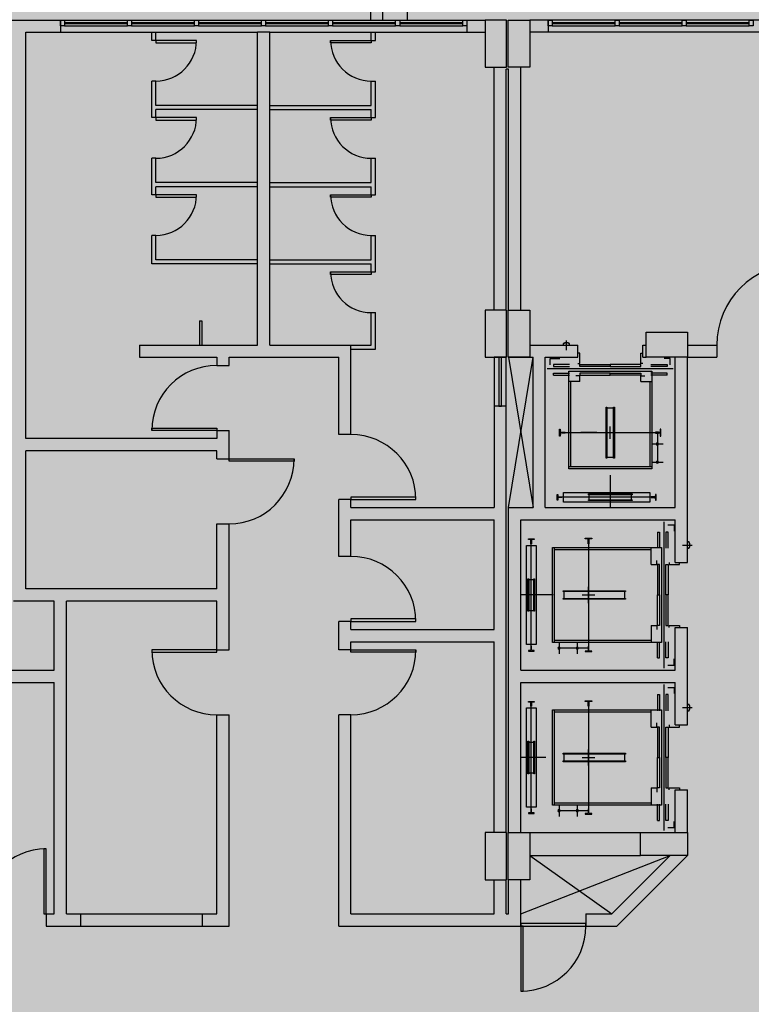
# Model space of a CAD drawing. Units: millimetres. Extents: x 348.1 to 429.8, y 112 to 157.3.
# Drawn here: x 424.4 to 425, y 121.2 to 122 of the extents above; entities that cross this region are included whole.
import ezdxf

# ---------------------------------------------------------------- set-up
doc = ezdxf.new("R2010")
doc.units = ezdxf.units.MM
doc.linetypes.add('DASHED2', pattern=[0.375, 0.25, -0.125])
doc.layers.add('FINA', color=8, linetype='Continuous')

# ---------------------------------------------------------------- blocks, each defined once
blk = doc.blocks.new('Tipo')
at = {"layer": 'FINA'}
h = blk.add_hatch(color=253, dxfattribs=at)
h.paths.add_polyline_path([(1.26328, 1.67451), (-0.39807, 1.67451), (-0.39807, 1.65477), (-0.49347, 1.65477), (-0.49347, 0.88824), (0.00987, 0.88824), (0.00987, 0.92114), (0.0658, 0.92114), (0.0658, 0.60203), (0, 0.60203), (0, 0), (1.11234, 0, 0.146116), (1.97692, -0.25135, 0.140459), (2.85399, 0)])
h.paths.add_polyline_path([(3.89183, 0.92114), (3.94775, 0.92114), (3.94775, 0.88824), (4.45109, 0.88824), (4.45109, 1.64227), (4.45109, 1.65477), (4.35569, 1.65477), (4.35569, 1.67451), (2.69434, 1.67451), (2.69434, 1.78636), (1.26328, 1.78636), (1.26328, 1.67451), (2.85399, 0), (3.95762, 0), (3.95762, 0.60203), (3.89183, 0.60203)])
for p, q in [((1.53403, 1.65477), (1.96072, 1.65477)), ((1.97815, 1.65477), (1.96072, 1.65477)), ((1.96072, 1.65477), (1.96072, 1.61661)), ((1.97815, 1.61661), (1.97815, 1.65477)), ((1.97947, 1.61661), (1.97947, 1.65477)), ((1.97947, 1.65477), (1.99691, 1.65477)), ((2.34727, 1.65477), (1.99691, 1.65477)), ((1.99691, 1.65477), (1.99691, 1.61661)), ((1.58897, 1.6449), (1.77649, 1.6449)), ((1.58897, 1.31592), (1.58897, 1.6449)), ((1.69095, 1.63832), (1.69095, 1.6449)), ((1.69424, 1.63832), (1.69424, 1.6449)), ((1.77649, 1.39158), (1.77649, 1.6449)), ((1.78636, 1.39158), (1.78636, 1.6449)), ((1.78636, 1.6449), (1.96072, 1.6449)), ((1.8686, 1.63832), (1.8686, 1.6449)), ((1.87189, 1.63832), (1.87189, 1.6449)), ((2.22061, 1.6449), (1.99691, 1.6449)), ((1.69424, 1.63832), (1.69095, 1.63832)), ((1.72714, 1.63832), (1.69424, 1.63832)), ((1.69424, 1.63832), (1.69424, 1.63634)), ((1.69424, 1.63634), (1.72714, 1.63634)), ((1.72714, 1.63634), (1.72714, 1.63832)), ((1.83571, 1.63832), (1.8686, 1.63832)), ((1.83571, 1.63634), (1.83571, 1.63832)), ((1.8686, 1.63634), (1.83571, 1.63634)), ((1.8686, 1.63832), (1.87189, 1.63832)), ((1.8686, 1.63832), (1.8686, 1.63634)), ((1.96072, 1.61661), (1.97815, 1.61661)), ((1.96796, 1.41988), (1.96796, 1.61661)), ((1.9798, 1.61494), (1.97782, 1.61494)), ((1.97782, 1.41988), (1.97782, 1.61494)), ((1.99691, 1.61661), (1.97947, 1.61661)), ((1.9798, 1.41988), (1.9798, 1.61494)), ((1.98967, 1.41988), (1.98967, 1.61661)), ((1.69424, 1.60542), (1.69095, 1.60542)), ((1.69095, 1.57581), (1.69095, 1.60542)), ((1.69424, 1.58568), (1.69424, 1.60542)), ((1.8686, 1.60542), (1.87189, 1.60542)), ((1.8686, 1.58568), (1.8686, 1.60542)), ((1.87189, 1.57581), (1.87189, 1.60542)), ((1.77649, 1.58568), (1.69424, 1.58568)), ((1.69424, 1.57581), (1.69424, 1.58239)), ((1.77649, 1.58239), (1.69424, 1.58239)), ((1.78636, 1.58568), (1.8686, 1.58568)), ((1.78636, 1.58239), (1.8686, 1.58239)), ((1.8686, 1.57581), (1.8686, 1.58239)), ((1.69424, 1.57581), (1.69095, 1.57581)), ((1.72714, 1.57581), (1.69424, 1.57581)), ((1.69424, 1.57581), (1.69424, 1.57384)), ((1.69424, 1.57384), (1.72714, 1.57384)), ((1.72714, 1.57384), (1.72714, 1.57581)), ((1.83571, 1.57581), (1.8686, 1.57581)), ((1.83571, 1.57384), (1.83571, 1.57581)), ((1.8686, 1.57384), (1.83571, 1.57384)), ((1.8686, 1.57581), (1.87189, 1.57581)), ((1.8686, 1.57581), (1.8686, 1.57384)), ((1.69095, 1.51331), (1.69095, 1.54291)), ((1.69424, 1.54291), (1.69095, 1.54291)), ((1.69424, 1.52317), (1.69424, 1.54291)), ((1.8686, 1.52317), (1.8686, 1.54291)), ((1.8686, 1.54291), (1.87189, 1.54291)), ((1.87189, 1.51331), (1.87189, 1.54291)), ((1.77649, 1.52317), (1.69424, 1.52317)), ((1.78636, 1.52317), (1.8686, 1.52317)), ((1.77649, 1.51989), (1.69424, 1.51989)), ((1.69424, 1.51331), (1.69424, 1.51989)), ((1.78636, 1.51989), (1.8686, 1.51989)), ((1.8686, 1.51331), (1.8686, 1.51989)), ((1.69424, 1.51331), (1.69095, 1.51331)), ((1.72714, 1.51331), (1.69424, 1.51331)), ((1.69424, 1.51331), (1.69424, 1.51133)), ((1.69424, 1.51133), (1.72714, 1.51133)), ((1.72714, 1.51133), (1.72714, 1.51331)), ((1.83571, 1.51331), (1.8686, 1.51331)), ((1.83571, 1.51133), (1.83571, 1.51331)), ((1.8686, 1.51133), (1.83571, 1.51133)), ((1.8686, 1.51331), (1.87189, 1.51331)), ((1.8686, 1.51331), (1.8686, 1.51133)), ((1.69424, 1.48041), (1.69095, 1.48041)), ((1.69095, 1.45738), (1.69095, 1.48041)), ((1.69424, 1.46067), (1.69424, 1.48041)), ((1.8686, 1.48041), (1.87189, 1.48041)), ((1.8686, 1.46067), (1.8686, 1.48041)), ((1.87189, 1.4508), (1.87189, 1.48041)), ((1.77649, 1.46067), (1.69424, 1.46067)), ((1.78636, 1.46067), (1.8686, 1.46067)), ((1.77649, 1.45738), (1.69095, 1.45738)), ((1.78636, 1.45738), (1.8686, 1.45738)), ((1.8686, 1.4508), (1.8686, 1.45738)), ((1.83571, 1.4508), (1.8686, 1.4508)), ((1.83571, 1.44883), (1.83571, 1.4508)), ((1.8686, 1.44883), (1.83571, 1.44883)), ((1.8686, 1.4508), (1.87189, 1.4508)), ((1.8686, 1.4508), (1.8686, 1.44883)), ((1.97815, 1.41988), (1.96072, 1.41988)), ((1.96072, 1.41988), (1.96072, 1.38171)), ((1.97815, 1.38171), (1.97815, 1.41988)), ((1.97947, 1.38171), (1.97947, 1.41988)), ((1.97947, 1.41988), (1.99691, 1.41988)), ((1.99691, 1.41988), (1.99691, 1.38171)), ((1.72944, 1.41132), (1.72944, 1.39158)), ((1.72944, 1.41132), (1.73142, 1.41132)), ((1.73142, 1.41132), (1.73142, 1.39158)), ((1.8686, 1.39158), (1.8686, 1.4179)), ((1.8686, 1.4179), (1.87189, 1.4179)), ((1.87189, 1.38829), (1.87189, 1.4179)), ((2.0266, 1.38752), (2.0266, 1.39525)), ((2.09099, 1.38171), (2.09099, 1.40211)), ((2.09099, 1.40211), (2.12455, 1.40211)), ((2.12455, 1.40211), (2.12455, 1.38171)), ((1.68109, 1.39158), (1.77649, 1.39158)), ((1.68109, 1.39158), (1.68109, 1.38171)), ((1.78636, 1.39158), (1.85215, 1.39158)), ((1.85215, 1.31921), (1.85215, 1.39158)), ((1.85215, 1.39158), (1.8686, 1.39158)), ((1.85215, 1.38829), (1.87189, 1.38829)), ((1.99691, 1.39158), (2.03572, 1.39158)), ((2.02394, 1.39289), (2.02394, 1.39158)), ((2.02492, 1.39289), (2.02394, 1.39289)), ((2.02492, 1.39355), (2.02492, 1.39289)), ((2.0282, 1.39355), (2.02492, 1.39355)), ((2.0282, 1.39289), (2.0282, 1.39355)), ((2.02918, 1.39289), (2.0282, 1.39289)), ((2.02918, 1.39158), (2.02918, 1.39289)), ((2.03572, 1.38171), (2.03572, 1.39158)), ((2.08836, 1.38171), (2.08836, 1.39158)), ((2.08836, 1.39158), (2.09099, 1.39158)), ((2.12455, 1.39158), (2.14824, 1.39158)), ((2.14824, 1.39158), (2.14824, 1.38171)), ((1.68109, 1.38171), (1.74359, 1.38171)), ((1.74359, 1.38171), (1.74359, 1.37513)), ((1.75346, 1.37513), (1.75346, 1.38171)), ((1.75346, 1.38171), (1.84228, 1.38171)), ((1.84228, 1.31921), (1.84228, 1.38171)), ((1.96072, 1.38171), (1.97815, 1.38171)), ((1.97782, 1.38171), (1.96796, 1.38171)), ((1.96796, 1.38171), (1.96796, 1.25999)), ((1.97782, 0.99681), (1.97782, 1.38171)), ((1.99691, 1.38171), (1.97947, 1.38171)), ((1.9798, 1.38171), (1.99954, 1.38171)), ((1.9798, 1.25999), (1.99954, 1.38171)), ((1.9798, 1.38171), (1.99954, 1.25999)), ((1.99954, 1.25999), (1.99954, 1.38171)), ((2.00941, 1.25999), (2.00941, 1.38171)), ((2.00941, 1.38171), (2.03572, 1.38171)), ((2.01352, 1.37575), (2.01352, 1.38073)), ((2.01352, 1.38073), (2.02113, 1.38073)), ((2.03736, 1.38512), (2.03572, 1.38512)), ((2.03736, 1.37676), (2.03736, 1.38512)), ((2.08672, 1.37676), (2.08672, 1.38512)), ((2.08672, 1.38512), (2.08836, 1.38512)), ((2.08836, 1.38171), (2.09099, 1.38171)), ((2.12455, 1.38171), (2.09099, 1.38171)), ((2.11056, 1.38073), (2.10558, 1.38073)), ((2.11056, 1.37575), (2.11056, 1.38073)), ((2.11468, 1.25999), (2.11468, 1.38171)), ((2.12455, 1.21558), (2.12455, 1.38171)), ((2.12455, 1.38171), (2.14824, 1.38171)), ((1.74359, 1.37513), (1.75346, 1.37513)), ((2.01106, 1.37254), (2.11303, 1.37254)), ((2.03572, 1.37676), (2.03736, 1.37676)), ((2.03736, 1.37582), (2.06204, 1.37582)), ((2.03736, 1.37418), (2.03736, 1.37582)), ((2.03736, 1.37418), (2.03736, 1.37582)), ((2.06204, 1.37418), (2.03736, 1.37418)), ((2.08672, 1.37582), (2.06204, 1.37582)), ((2.06204, 1.37582), (2.06204, 1.37418)), ((2.06204, 1.37582), (2.06204, 1.37418)), ((2.06204, 1.37418), (2.08672, 1.37418)), ((2.08836, 1.37676), (2.08672, 1.37676)), ((2.08672, 1.37418), (2.08672, 1.37582)), ((2.02848, 1.37057), (2.0956, 1.37057)), ((2.02848, 1.29145), (2.02848, 1.37057)), ((2.03736, 1.36673), (2.03409, 1.36673)), ((2.06204, 1.36894), (2.03736, 1.36894)), ((2.03736, 1.36894), (2.03736, 1.3673)), ((2.03736, 1.36894), (2.03736, 1.3673)), ((2.03736, 1.3673), (2.06204, 1.3673)), ((2.03736, 1.36206), (2.03736, 1.36673)), ((2.06204, 1.36894), (2.08672, 1.36894)), ((2.06204, 1.3673), (2.06204, 1.36894)), ((2.06204, 1.3673), (2.06204, 1.36894)), ((2.08672, 1.3673), (2.06204, 1.3673)), ((2.08672, 1.36894), (2.08672, 1.3673)), ((2.08672, 1.36673), (2.09, 1.36673)), ((2.08672, 1.36206), (2.08672, 1.36673)), ((2.0956, 1.37057), (2.0956, 1.29145)), ((2.03736, 1.36206), (2.02848, 1.36206)), ((2.03012, 1.29309), (2.03012, 1.36206)), ((2.08672, 1.36206), (2.0956, 1.36206)), ((2.09397, 1.36206), (2.09397, 1.29309)), ((1.69095, 1.32447), (1.74359, 1.32447)), ((1.69095, 1.3225), (1.69095, 1.32447)), ((1.74359, 1.32447), (1.74359, 1.3225)), ((2.06204, 1.31562), (2.06204, 1.3258)), ((1.74359, 1.31592), (1.58897, 1.31592)), ((1.74359, 1.3225), (1.69095, 1.3225)), ((1.74359, 1.3225), (1.75346, 1.3225)), ((1.74359, 1.3225), (1.74359, 1.31592)), ((1.75346, 1.29947), (1.75346, 1.3225)), ((1.85215, 1.31921), (1.84228, 1.31921)), ((2.02108, 1.31799), (2.02108, 1.32343)), ((2.02108, 1.32343), (2.02157, 1.32343)), ((2.02157, 1.31799), (2.02108, 1.31799)), ((2.02157, 1.32343), (2.02176, 1.32124)), ((2.02176, 1.32018), (2.02157, 1.31799)), ((2.02209, 1.32094), (2.02304, 1.32094)), ((2.02304, 1.32048), (2.02209, 1.32048)), ((2.02304, 1.32094), (2.02304, 1.32104)), ((2.02304, 1.32104), (2.02553, 1.32104)), ((2.02304, 1.32038), (2.02304, 1.32048)), ((2.02553, 1.32038), (2.02304, 1.32038)), ((2.02553, 1.32104), (2.02553, 1.32038)), ((2.02553, 1.32071), (2.09855, 1.32071)), ((2.05109, 1.32071), (2.03812, 1.32071)), ((2.10104, 1.32104), (2.09855, 1.32104)), ((2.09855, 1.32104), (2.09855, 1.32038)), ((2.09855, 1.32038), (2.10104, 1.32038)), ((2.10019, 1.32104), (2.10019, 1.29616)), ((2.10104, 1.32094), (2.10104, 1.32104)), ((2.102, 1.32094), (2.10104, 1.32094)), ((2.10104, 1.32038), (2.10104, 1.32048)), ((2.10104, 1.32048), (2.102, 1.32048)), ((2.10252, 1.32343), (2.10232, 1.32124)), ((2.10232, 1.32018), (2.10252, 1.31799)), ((2.10301, 1.32343), (2.10252, 1.32343)), ((2.10252, 1.31799), (2.10301, 1.31799)), ((2.10301, 1.31799), (2.10301, 1.32343)), ((2.0956, 1.31154), (2.10478, 1.31154)), ((1.58897, 1.1942), (1.58897, 1.30605)), ((1.74359, 1.30605), (1.58897, 1.30605)), ((1.74359, 1.29947), (1.74359, 1.30605)), ((1.74359, 1.29947), (1.75346, 1.29947)), ((1.75346, 1.29749), (1.75346, 1.29947)), ((1.75346, 1.29947), (1.8061, 1.29947)), ((1.8061, 1.29749), (1.75346, 1.29749)), ((1.8061, 1.29947), (1.8061, 1.29749)), ((2.0956, 1.29309), (2.02848, 1.29309)), ((2.0956, 1.2968), (2.10478, 1.2968)), ((2.0956, 1.29145), (2.02848, 1.29145)), ((2.06204, 1.28621), (2.06204, 1.25999)), ((1.90479, 1.26854), (1.85215, 1.26854)), ((1.85215, 1.26854), (1.85215, 1.26657)), ((1.90479, 1.26657), (1.90479, 1.26854)), ((2.01898, 1.2661), (2.01898, 1.27069)), ((2.01898, 1.27069), (2.01947, 1.27069)), ((2.01947, 1.27069), (2.01966, 1.26892)), ((2.01966, 1.26787), (2.01947, 1.2661)), ((2.01999, 1.26862), (2.02094, 1.26862)), ((2.02094, 1.26817), (2.01999, 1.26817)), ((2.02094, 1.26862), (2.02094, 1.26872)), ((2.02094, 1.26872), (2.02291, 1.26872)), ((2.02094, 1.26807), (2.02094, 1.26817)), ((2.02291, 1.26807), (2.02094, 1.26807)), ((2.02291, 1.26872), (2.02291, 1.26807)), ((2.09526, 1.2684), (2.02291, 1.2684)), ((2.02422, 1.27233), (2.09395, 1.27233)), ((2.02422, 1.26446), (2.02422, 1.27233)), ((2.0443, 1.27046), (2.0443, 1.27111)), ((2.0443, 1.27111), (2.07979, 1.27111)), ((2.07979, 1.27046), (2.0443, 1.27046)), ((2.04496, 1.26633), (2.04496, 1.27046)), ((2.06204, 1.27418), (2.06204, 1.26256)), ((2.07913, 1.26633), (2.07913, 1.27046)), ((2.07979, 1.27111), (2.07979, 1.27046)), ((2.09395, 1.27233), (2.09395, 1.26446)), ((2.09526, 1.26872), (2.09526, 1.26807)), ((2.09722, 1.26872), (2.09526, 1.26872)), ((2.09526, 1.26807), (2.09722, 1.26807)), ((2.09722, 1.26862), (2.09722, 1.26872)), ((2.09817, 1.26862), (2.09722, 1.26862)), ((2.09722, 1.26807), (2.09722, 1.26817)), ((2.09722, 1.26817), (2.09817, 1.26817)), ((2.0987, 1.27069), (2.0985, 1.26892)), ((2.0985, 1.26787), (2.0987, 1.2661)), ((2.09919, 1.27069), (2.0987, 1.27069)), ((2.09919, 1.2661), (2.09919, 1.27069)), ((1.85215, 1.26657), (1.84228, 1.26657)), ((1.84228, 1.22051), (1.84228, 1.26657)), ((1.85215, 1.25999), (1.85215, 1.26657)), ((1.85215, 1.26657), (1.90479, 1.26657)), ((1.85215, 1.25999), (1.96796, 1.25999)), ((1.9798, 1.25999), (1.99954, 1.25999)), ((1.9798, 0.99681), (1.9798, 1.25999)), ((2.00941, 1.25999), (2.11468, 1.25999)), ((2.01947, 1.2661), (2.01898, 1.2661)), ((2.09395, 1.26446), (2.02422, 1.26446)), ((2.0443, 1.26568), (2.0443, 1.26633)), ((2.0443, 1.26633), (2.07979, 1.26633)), ((2.07979, 1.26568), (2.0443, 1.26568)), ((2.07979, 1.26633), (2.07979, 1.26568)), ((2.0987, 1.2661), (2.09919, 1.2661)), ((1.74359, 1.1942), (1.74359, 1.24683)), ((1.74359, 1.24683), (1.75346, 1.24683)), ((1.75346, 1.14485), (1.75346, 1.24683)), ((1.85215, 1.25012), (1.96796, 1.25012)), ((1.85215, 1.22051), (1.85215, 1.25012)), ((1.96796, 1.1613), (1.96796, 1.25012)), ((1.98967, 1.1284), (1.98967, 1.25012)), ((1.98967, 1.25012), (2.11468, 1.25012)), ((2.10551, 1.24847), (2.10551, 1.13005)), ((2.10872, 1.246), (2.1137, 1.246)), ((2.1137, 1.246), (2.1137, 1.24102)), ((2.11468, 1.21558), (2.11468, 1.25012)), ((1.99414, 1.14913), (1.99414, 1.22939)), ((1.99414, 1.22939), (2.002, 1.22939)), ((1.99578, 1.23463), (2.00037, 1.23463)), ((1.99578, 1.23414), (1.99578, 1.23463)), ((1.99754, 1.23394), (1.99578, 1.23414)), ((1.99774, 1.23266), (1.99784, 1.23266)), ((1.99774, 1.2307), (1.99774, 1.23266)), ((1.9984, 1.2307), (1.99774, 1.2307)), ((1.99784, 1.23266), (1.99784, 1.23362)), ((1.99807, 1.14782), (1.99807, 1.2307)), ((1.9983, 1.23362), (1.9983, 1.23266)), ((1.9983, 1.23266), (1.9984, 1.23266)), ((1.9984, 1.23266), (1.9984, 1.2307)), ((2.00037, 1.23414), (1.9986, 1.23394)), ((2.00037, 1.23463), (2.00037, 1.23414)), ((2.002, 1.22939), (2.002, 1.14913)), ((2.04175, 1.23466), (2.04175, 1.23515)), ((2.04175, 1.23515), (2.04719, 1.23515)), ((2.04394, 1.23447), (2.04175, 1.23466)), ((2.04414, 1.23319), (2.04424, 1.23319)), ((2.04414, 1.2307), (2.04414, 1.23319)), ((2.04479, 1.2307), (2.04414, 1.2307)), ((2.04424, 1.23319), (2.04424, 1.23414)), ((2.04447, 1.2307), (2.04447, 1.14782)), ((2.0447, 1.23414), (2.0447, 1.23319)), ((2.0447, 1.23319), (2.04479, 1.23319)), ((2.04479, 1.23319), (2.04479, 1.2307)), ((2.04719, 1.23466), (2.04499, 1.23447)), ((2.04719, 1.23515), (2.04719, 1.23466)), ((2.12049, 1.22963), (2.12822, 1.22963)), ((2.12586, 1.23229), (2.12455, 1.23229)), ((2.12586, 1.23131), (2.12586, 1.23229)), ((2.12651, 1.23131), (2.12586, 1.23131)), ((2.12586, 1.22804), (2.12651, 1.22804)), ((2.12586, 1.22705), (2.12586, 1.22804)), ((2.12651, 1.22804), (2.12651, 1.23131)), ((1.85215, 1.22051), (1.84228, 1.22051)), ((2.01521, 1.15077), (2.01521, 1.22775)), ((2.01521, 1.22775), (2.10354, 1.22775)), ((2.01684, 1.15077), (2.01684, 1.22775)), ((2.01684, 1.22611), (2.09502, 1.22611)), ((2.09502, 1.21394), (2.09502, 1.22775)), ((2.10354, 1.22775), (2.10354, 1.15077)), ((2.12455, 1.22705), (2.12586, 1.22705)), ((2.09502, 1.21394), (2.09969, 1.21394)), ((2.09969, 1.21394), (2.09969, 1.21722)), ((2.10026, 1.21394), (2.10026, 1.18926)), ((2.1019, 1.21394), (2.10026, 1.21394)), ((2.1019, 1.21394), (2.10026, 1.21394)), ((2.1019, 1.18926), (2.1019, 1.21394)), ((2.10714, 1.18926), (2.10714, 1.21394)), ((2.10714, 1.21394), (2.10878, 1.21394)), ((2.10714, 1.21394), (2.10878, 1.21394)), ((2.10878, 1.21394), (2.10878, 1.18926)), ((2.10972, 1.21558), (2.10972, 1.21394)), ((2.10972, 1.21394), (2.11809, 1.21394)), ((2.11468, 1.21558), (2.12455, 1.21558)), ((2.11809, 1.21394), (2.11809, 1.21558)), ((1.99535, 1.17612), (1.99535, 1.2024)), ((1.99535, 1.2024), (1.99601, 1.2024)), ((1.99601, 1.2024), (1.99601, 1.17612)), ((1.99601, 1.20174), (2.00014, 1.20174)), ((2.00014, 1.17612), (2.00014, 1.2024)), ((2.00014, 1.2024), (2.00079, 1.2024)), ((2.00079, 1.2024), (2.00079, 1.17612)), ((1.74359, 1.1942), (1.58897, 1.1942)), ((2.01589, 1.18926), (1.98967, 1.18926)), ((2.00386, 1.18926), (1.99224, 1.18926)), ((1.99807, 1.18417), (1.99807, 1.19435)), ((2.03938, 1.18926), (2.04956, 1.18926)), ((2.04447, 1.18277), (2.04447, 1.19575)), ((2.10026, 1.16458), (2.10026, 1.18926)), ((2.10026, 1.18926), (2.1019, 1.18926)), ((2.10026, 1.18926), (2.1019, 1.18926)), ((2.1019, 1.18926), (2.1019, 1.16458)), ((2.10714, 1.18926), (2.10714, 1.16458)), ((2.10878, 1.18926), (2.10714, 1.18926)), ((2.10878, 1.18926), (2.10714, 1.18926)), ((2.10878, 1.16458), (2.10878, 1.18926)), ((1.612, 1.18433), (1.5791, 1.18433)), ((1.612, 1.1284), (1.612, 1.18433)), ((1.62187, 0.93101), (1.62187, 1.18433)), ((1.74359, 1.18433), (1.62187, 1.18433)), ((1.74359, 1.14485), (1.74359, 1.18433)), ((1.99601, 1.17612), (1.99535, 1.17612)), ((1.99601, 1.17678), (2.00014, 1.17678)), ((2.00079, 1.17612), (2.00014, 1.17612)), ((1.85215, 1.16788), (1.84228, 1.16788)), ((1.84228, 1.14485), (1.84228, 1.16788)), ((1.90479, 1.16985), (1.85215, 1.16985)), ((1.85215, 1.16985), (1.85215, 1.16788)), ((1.85215, 1.1613), (1.85215, 1.16788)), ((1.85215, 1.16788), (1.90479, 1.16788)), ((1.90479, 1.16788), (1.90479, 1.16985)), ((2.09502, 1.16458), (2.09502, 1.15077)), ((2.09502, 1.16458), (2.09969, 1.16458)), ((2.09969, 1.16458), (2.09969, 1.1613)), ((2.1019, 1.16458), (2.10026, 1.16458)), ((2.10714, 1.16458), (2.10878, 1.16458)), ((2.10972, 1.16458), (2.11809, 1.16458)), ((2.10972, 1.16294), (2.10972, 1.16458)), ((2.11809, 1.16458), (2.11809, 1.16294)), ((1.85215, 1.1613), (1.96796, 1.1613)), ((2.11468, 1.1284), (2.11468, 1.16294)), ((2.11468, 1.16294), (2.12455, 1.16294)), ((2.12455, 1.08399), (2.12455, 1.16294)), ((1.85215, 1.15143), (1.96796, 1.15143)), ((1.85215, 1.14485), (1.85215, 1.15143)), ((1.96796, 0.99681), (1.96796, 1.15143)), ((2.002, 1.14913), (1.99414, 1.14913)), ((2.10354, 1.15077), (2.01521, 1.15077)), ((2.09502, 1.15241), (2.01684, 1.15241)), ((2.02055, 1.15077), (2.02055, 1.1416)), ((2.03529, 1.15077), (2.03529, 1.1416)), ((1.74359, 1.14485), (1.69095, 1.14485)), ((1.69095, 1.14485), (1.69095, 1.14287)), ((1.69095, 1.14287), (1.74359, 1.14287)), ((1.74359, 1.14485), (1.75346, 1.14485)), ((1.74359, 1.14287), (1.74359, 1.14485)), ((1.85215, 1.14485), (1.84228, 1.14485)), ((1.85215, 1.14287), (1.85215, 1.14485)), ((1.85215, 1.14485), (1.90479, 1.14485)), ((1.90479, 1.14287), (1.85215, 1.14287)), ((1.90479, 1.14485), (1.90479, 1.14287)), ((1.99754, 1.14458), (1.99578, 1.14438)), ((1.99578, 1.14438), (1.99578, 1.14389)), ((1.99578, 1.14389), (2.00037, 1.14389)), ((1.99774, 1.14782), (1.99774, 1.14586)), ((1.9984, 1.14782), (1.99774, 1.14782)), ((1.99774, 1.14586), (1.99784, 1.14586)), ((1.99784, 1.14586), (1.99784, 1.1449)), ((1.9983, 1.1449), (1.9983, 1.14586)), ((1.9983, 1.14586), (1.9984, 1.14586)), ((1.9984, 1.14586), (1.9984, 1.14782)), ((2.00037, 1.14438), (1.9986, 1.14458)), ((2.00037, 1.14389), (2.00037, 1.14438)), ((2.04479, 1.14619), (2.01991, 1.14619)), ((2.04394, 1.14405), (2.04175, 1.14386)), ((2.04175, 1.14386), (2.04175, 1.14337)), ((2.04175, 1.14337), (2.04719, 1.14337)), ((2.04479, 1.14782), (2.04414, 1.14782)), ((2.04414, 1.14782), (2.04414, 1.14533)), ((2.04414, 1.14533), (2.04424, 1.14533)), ((2.04424, 1.14533), (2.04424, 1.14438)), ((2.0447, 1.14438), (2.0447, 1.14533)), ((2.0447, 1.14533), (2.04479, 1.14533)), ((2.04479, 1.14533), (2.04479, 1.14782)), ((2.04719, 1.14386), (2.04499, 1.14405)), ((2.04719, 1.14337), (2.04719, 1.14386)), ((2.10872, 1.13252), (2.1137, 1.13252)), ((2.1137, 1.13252), (2.1137, 1.1375)), ((1.49554, 1.1284), (1.612, 1.1284)), ((1.98967, 1.1284), (2.11468, 1.1284)), ((1.49554, 1.11853), (1.612, 1.11853)), ((1.612, 0.93101), (1.612, 1.11853)), ((1.98967, 0.99681), (1.98967, 1.11853)), ((1.98967, 1.11853), (2.11468, 1.11853)), ((2.10551, 1.11688), (2.10551, 0.99846)), ((2.11468, 1.08399), (2.11468, 1.11853)), ((2.10872, 1.11441), (2.1137, 1.11441)), ((2.1137, 1.11441), (2.1137, 1.10943)), ((1.99578, 1.10304), (2.00037, 1.10304)), ((1.99578, 1.10255), (1.99578, 1.10304)), ((1.99754, 1.10235), (1.99578, 1.10255)), ((1.99774, 1.10107), (1.99784, 1.10107)), ((1.99774, 1.09911), (1.99774, 1.10107)), ((1.99784, 1.10107), (1.99784, 1.10203)), ((1.9983, 1.10203), (1.9983, 1.10107)), ((1.9983, 1.10107), (1.9984, 1.10107)), ((1.9984, 1.10107), (1.9984, 1.09911)), ((2.00037, 1.10255), (1.9986, 1.10235)), ((2.00037, 1.10304), (2.00037, 1.10255)), ((2.04175, 1.10307), (2.04175, 1.10356)), ((2.04175, 1.10356), (2.04719, 1.10356)), ((2.04394, 1.10288), (2.04175, 1.10307)), ((2.04414, 1.1016), (2.04424, 1.1016)), ((2.04414, 1.09911), (2.04414, 1.1016)), ((2.04424, 1.1016), (2.04424, 1.10255)), ((2.0447, 1.10255), (2.0447, 1.1016)), ((2.0447, 1.1016), (2.04479, 1.1016)), ((2.04479, 1.1016), (2.04479, 1.09911)), ((2.04719, 1.10307), (2.04499, 1.10288)), ((2.04719, 1.10356), (2.04719, 1.10307)), ((2.12586, 1.1007), (2.12455, 1.1007)), ((2.12586, 1.09972), (2.12586, 1.1007)), ((1.99414, 1.01754), (1.99414, 1.0978)), ((1.99414, 1.0978), (2.002, 1.0978)), ((1.9984, 1.09911), (1.99774, 1.09911)), ((1.99807, 1.01623), (1.99807, 1.09911)), ((2.002, 1.0978), (2.002, 1.01754)), ((2.01521, 1.01918), (2.01521, 1.09616)), ((2.01521, 1.09616), (2.10354, 1.09616)), ((2.01684, 1.01918), (2.01684, 1.09616)), ((2.01684, 1.09452), (2.09502, 1.09452)), ((2.04479, 1.09911), (2.04414, 1.09911)), ((2.04447, 1.09911), (2.04447, 1.01623)), ((2.09502, 1.08235), (2.09502, 1.09616)), ((2.10354, 1.09616), (2.10354, 1.01918)), ((2.12049, 1.09804), (2.12822, 1.09804)), ((2.12455, 1.09546), (2.12586, 1.09546)), ((2.12651, 1.09972), (2.12586, 1.09972)), ((2.12586, 1.09644), (2.12651, 1.09644)), ((2.12586, 1.09546), (2.12586, 1.09644)), ((2.12651, 1.09644), (2.12651, 1.09972)), ((1.74359, 0.93101), (1.74359, 1.09221)), ((1.74359, 1.09221), (1.75346, 1.09221)), ((1.75346, 0.92114), (1.75346, 1.09221)), ((1.84228, 0.92114), (1.84228, 1.09221)), ((1.85215, 1.09221), (1.84228, 1.09221)), ((1.85215, 0.93101), (1.85215, 1.09221)), ((2.09969, 1.08235), (2.09969, 1.08563)), ((2.09502, 1.08235), (2.09969, 1.08235)), ((2.10026, 1.08235), (2.10026, 1.05767)), ((2.1019, 1.08235), (2.10026, 1.08235)), ((2.1019, 1.08235), (2.10026, 1.08235)), ((2.1019, 1.05767), (2.1019, 1.08235)), ((2.10714, 1.05767), (2.10714, 1.08235)), ((2.10714, 1.08235), (2.10878, 1.08235)), ((2.10714, 1.08235), (2.10878, 1.08235)), ((2.10878, 1.08235), (2.10878, 1.05767)), ((2.10972, 1.08399), (2.10972, 1.08235)), ((2.10972, 1.08235), (2.11809, 1.08235)), ((2.11468, 1.08399), (2.12455, 1.08399)), ((2.11809, 1.08235), (2.11809, 1.08399)), ((1.99535, 1.04453), (1.99535, 1.07081)), ((1.99535, 1.07081), (1.99601, 1.07081)), ((1.99601, 1.07081), (1.99601, 1.04453)), ((1.99601, 1.07015), (2.00014, 1.07015)), ((2.00014, 1.04453), (2.00014, 1.07081)), ((2.00014, 1.07081), (2.00079, 1.07081)), ((2.00079, 1.07081), (2.00079, 1.04453)), ((1.99807, 1.05258), (1.99807, 1.06276)), ((2.04447, 1.05118), (2.04447, 1.06416)), ((2.00997, 1.05767), (1.98967, 1.05767)), ((2.00386, 1.05767), (1.99224, 1.05767)), ((2.03938, 1.05767), (2.04956, 1.05767)), ((2.10026, 1.03299), (2.10026, 1.05767)), ((2.10026, 1.05767), (2.1019, 1.05767)), ((2.10026, 1.05767), (2.1019, 1.05767)), ((2.1019, 1.05767), (2.1019, 1.03299)), ((2.10714, 1.05767), (2.10714, 1.03299)), ((2.10878, 1.05767), (2.10714, 1.05767)), ((2.10878, 1.05767), (2.10714, 1.05767)), ((2.10878, 1.03299), (2.10878, 1.05767)), ((1.99601, 1.04453), (1.99535, 1.04453)), ((1.99601, 1.04519), (2.00014, 1.04519)), ((2.00079, 1.04453), (2.00014, 1.04453)), ((2.09502, 1.03299), (2.09502, 1.01918)), ((2.09502, 1.03299), (2.09969, 1.03299)), ((2.09969, 1.03299), (2.09969, 1.02971)), ((2.1019, 1.03299), (2.10026, 1.03299)), ((2.10714, 1.03299), (2.10878, 1.03299)), ((2.10972, 1.03299), (2.11809, 1.03299)), ((2.10972, 1.03135), (2.10972, 1.03299)), ((2.11468, 0.99681), (2.11468, 1.03135)), ((2.11468, 1.03135), (2.12455, 1.03135)), ((2.11809, 1.03299), (2.11809, 1.03135)), ((2.12455, 0.99681), (2.12455, 1.03135)), ((2.09502, 1.02082), (2.01684, 1.02082)), ((2.002, 1.01754), (1.99414, 1.01754)), ((1.99754, 1.01299), (1.99578, 1.01279)), ((1.99578, 1.01279), (1.99578, 1.0123)), ((1.99774, 1.01623), (1.99774, 1.01427)), ((1.9984, 1.01623), (1.99774, 1.01623)), ((1.99774, 1.01427), (1.99784, 1.01427)), ((1.99784, 1.01427), (1.99784, 1.01331)), ((1.9983, 1.01331), (1.9983, 1.01427)), ((1.9983, 1.01427), (1.9984, 1.01427)), ((1.9984, 1.01427), (1.9984, 1.01623)), ((2.00037, 1.01279), (1.9986, 1.01299)), ((2.00037, 1.0123), (2.00037, 1.01279)), ((2.10354, 1.01918), (2.01521, 1.01918)), ((2.04479, 1.01459), (2.01991, 1.01459)), ((2.02055, 1.01918), (2.02055, 1.01001)), ((2.03529, 1.01918), (2.03529, 1.01001)), ((2.04479, 1.01623), (2.04414, 1.01623)), ((2.04414, 1.01623), (2.04414, 1.01374)), ((2.04414, 1.01374), (2.04424, 1.01374)), ((2.04424, 1.01374), (2.04424, 1.01279)), ((2.0447, 1.01279), (2.0447, 1.01374)), ((2.0447, 1.01374), (2.04479, 1.01374)), ((2.04479, 1.01374), (2.04479, 1.01623)), ((1.99578, 1.0123), (2.00037, 1.0123)), ((2.04394, 1.01246), (2.04175, 1.01227)), ((2.04175, 1.01227), (2.04175, 1.01178)), ((2.04175, 1.01178), (2.04719, 1.01178)), ((2.04719, 1.01227), (2.04499, 1.01246)), ((2.04719, 1.01178), (2.04719, 1.01227)), ((2.1137, 1.00093), (2.1137, 1.00591)), ((1.97815, 0.99681), (1.96072, 0.99681)), ((1.96072, 0.99681), (1.96072, 0.95865)), ((1.97815, 0.95865), (1.97815, 0.99681)), ((1.97947, 0.95865), (1.97947, 0.99681)), ((1.97947, 0.99681), (1.99691, 0.99681)), ((1.99691, 0.99681), (2.08639, 0.99681)), ((1.99691, 0.99681), (1.99691, 0.95865)), ((2.08639, 0.99681), (2.12455, 0.99681)), ((2.08639, 0.97838), (2.08639, 0.99681)), ((2.10872, 1.00093), (2.1137, 1.00093)), ((2.12455, 0.99681), (2.12455, 0.97838)), ((1.60345, 0.98365), (1.60345, 0.93101)), ((1.60542, 0.98365), (1.60345, 0.98365)), ((1.60542, 0.93101), (1.60542, 0.98365)), ((1.98967, 0.93101), (2.11059, 0.97838)), ((1.99691, 0.97838), (2.08639, 0.97838)), ((1.99691, 0.97838), (2.06322, 0.93101)), ((2.06322, 0.93101), (2.11059, 0.97838)), ((2.06731, 0.92114), (2.12455, 0.97838)), ((2.12455, 0.97838), (2.08639, 0.97838)), ((1.96072, 0.95865), (1.97815, 0.95865)), ((1.96796, 0.93101), (1.96796, 0.95865)), ((1.97782, 0.93101), (1.97782, 0.95865)), ((1.99691, 0.95865), (1.97947, 0.95865)), ((1.9798, 0.93101), (1.9798, 0.95865)), ((1.98967, 0.92114), (1.98967, 0.95865)), ((1.60345, 0.93101), (1.60542, 0.93101)), ((1.60542, 0.93101), (1.60542, 0.92114)), ((1.60542, 0.93101), (1.612, 0.93101)), ((1.62187, 0.93101), (1.63338, 0.93101)), ((1.63338, 0.93101), (1.63338, 0.92114)), ((1.73208, 0.93101), (1.74359, 0.93101)), ((1.73208, 0.92114), (1.73208, 0.93101)), ((1.85215, 0.93101), (1.96796, 0.93101)), ((1.97782, 0.93101), (1.9798, 0.93101)), ((1.97782, 0.93101), (1.9798, 0.93101)), ((2.0423, 0.93101), (2.06322, 0.93101)), ((2.0423, 0.93101), (2.0423, 0.92114)), ((1.60542, 0.92114), (1.63338, 0.92114)), ((1.73208, 0.92114), (1.75346, 0.92114)), ((1.84228, 0.92114), (1.85215, 0.92114)), ((1.85215, 0.92114), (1.98967, 0.92114)), ((2.0423, 0.92312), (1.98967, 0.92312)), ((1.98967, 0.92312), (1.98967, 0.92114)), ((1.98967, 0.92114), (2.0423, 0.92114)), ((2.0423, 0.92114), (2.0423, 0.92312)), ((2.0423, 0.92114), (2.06731, 0.92114))]:
    blk.add_line(p, q, dxfattribs=at)
at = {"layer": 'FINA', "ltscale": 0.25}
for p, q in [((1.61693, 1.65477), (1.61693, 1.6449)), ((1.94591, 1.65477), (1.94591, 1.6449)), ((2.01171, 1.65477), (2.01171, 1.6449)), ((1.78636, 1.6449), (1.77649, 1.6449)), ((1.63338, 0.93101), (1.73208, 0.93101)), ((1.63338, 0.92114), (1.73208, 0.92114)), ((1.99164, 0.92114), (1.98967, 0.92114)), ((1.98967, 0.92114), (1.98967, 0.86851)), ((1.99164, 0.86851), (1.99164, 0.92114)), ((1.98967, 0.86851), (1.99164, 0.86851))]:
    blk.add_line(p, q, dxfattribs=at)
at = {"layer": 'FINA', "linetype": 'DASHED2', "ltscale": 0.3}
for p, q in [((1.62022, 1.65279), (1.67122, 1.65279)), ((1.62022, 1.65213), (1.67122, 1.65213)), ((1.67451, 1.65279), (1.7255, 1.65279)), ((1.67451, 1.65213), (1.7255, 1.65213)), ((1.72879, 1.65279), (1.77978, 1.65279)), ((1.72879, 1.65213), (1.77978, 1.65213)), ((1.78307, 1.65279), (1.83406, 1.65279)), ((1.78307, 1.65213), (1.83406, 1.65213)), ((1.83735, 1.65279), (1.88834, 1.65279)), ((1.83735, 1.65213), (1.88834, 1.65213)), ((1.89163, 1.65279), (1.94262, 1.65279)), ((1.89163, 1.65213), (1.94262, 1.65213)), ((2.015, 1.65279), (2.06599, 1.65279)), ((2.015, 1.65213), (2.06599, 1.65213)), ((2.06928, 1.65279), (2.12027, 1.65279)), ((2.06928, 1.65213), (2.12027, 1.65213)), ((2.12356, 1.65279), (2.17455, 1.65279)), ((2.12356, 1.65213), (2.17455, 1.65213)), ((1.62022, 1.65016), (1.67122, 1.65016)), ((1.67451, 1.65016), (1.7255, 1.65016)), ((1.72879, 1.65016), (1.77978, 1.65016)), ((1.78307, 1.65016), (1.83406, 1.65016)), ((1.83735, 1.65016), (1.88834, 1.65016)), ((1.89163, 1.65016), (1.94262, 1.65016)), ((2.015, 1.65016), (2.06599, 1.65016)), ((2.06928, 1.65016), (2.12027, 1.65016)), ((2.12356, 1.65016), (2.17455, 1.65016))]:
    blk.add_line(p, q, dxfattribs=at)
at = {"layer": 'FINA', "linetype": 'DASHED2', "ltscale": 0.5}
for p, q in [((1.97388, 1.38171), (1.9719, 1.38171)), ((1.9719, 1.38171), (1.9719, 1.34224)), ((1.97388, 1.34224), (1.97388, 1.38171)), ((1.97782, 1.34224), (1.96796, 1.34224)), ((1.9719, 1.34224), (1.97388, 1.34224))]:
    blk.add_line(p, q, dxfattribs=at)
at = {"layer": 'FINA', "ltscale": 0.1}
for p, q in [((2.02914, 1.37582), (2.01603, 1.37582)), ((2.01603, 1.37582), (2.01603, 1.37418)), ((2.01603, 1.37418), (2.02914, 1.37418)), ((2.09495, 1.37582), (2.10805, 1.37582)), ((2.10805, 1.37418), (2.09495, 1.37418)), ((2.10805, 1.37582), (2.10805, 1.37418)), ((2.01603, 1.36894), (2.02914, 1.36894)), ((2.01603, 1.3673), (2.01603, 1.36894)), ((2.01603, 1.3673), (2.02914, 1.3673)), ((2.10805, 1.36894), (2.09495, 1.36894)), ((2.10805, 1.3673), (2.09495, 1.3673)), ((2.10805, 1.3673), (2.10805, 1.36894)), ((2.10026, 1.2402), (2.10026, 1.22709)), ((2.10026, 1.2402), (2.1019, 1.2402)), ((2.1019, 1.2402), (2.1019, 1.22709)), ((2.10714, 1.2402), (2.10714, 1.22709)), ((2.10878, 1.2402), (2.10714, 1.2402)), ((2.10878, 1.22709), (2.10878, 1.2402)), ((2.10026, 1.13832), (2.10026, 1.15143)), ((2.1019, 1.13832), (2.1019, 1.15143)), ((2.10714, 1.13832), (2.10714, 1.15143)), ((2.10878, 1.15143), (2.10878, 1.13832)), ((2.10026, 1.13832), (2.1019, 1.13832)), ((2.10878, 1.13832), (2.10714, 1.13832)), ((2.10026, 1.10861), (2.10026, 1.0955)), ((2.10026, 1.10861), (2.1019, 1.10861)), ((2.1019, 1.10861), (2.1019, 1.0955)), ((2.10714, 1.10861), (2.10714, 1.0955)), ((2.10878, 1.10861), (2.10714, 1.10861)), ((2.10878, 1.0955), (2.10878, 1.10861)), ((2.10026, 1.00673), (2.10026, 1.01984)), ((2.1019, 1.00673), (2.1019, 1.01984)), ((2.10714, 1.00673), (2.10714, 1.01984)), ((2.10878, 1.01984), (2.10878, 1.00673)), ((2.10026, 1.00673), (2.1019, 1.00673)), ((2.10878, 1.00673), (2.10714, 1.00673))]:
    blk.add_line(p, q, dxfattribs=at)
at = {"layer": 'FINA', "ltscale": 3}
for p, q in [((2.05867, 1.30007), (2.05867, 1.34135)), ((2.05867, 1.34135), (2.05932, 1.34135)), ((2.05932, 1.34135), (2.05932, 1.30007)), ((2.05932, 1.3407), (2.06476, 1.3407)), ((2.06476, 1.30007), (2.06476, 1.34135)), ((2.06476, 1.34135), (2.06542, 1.34135)), ((2.06542, 1.34135), (2.06542, 1.30007)), ((2.05932, 1.30007), (2.05867, 1.30007)), ((2.05932, 1.30073), (2.06476, 1.30073)), ((2.06542, 1.30007), (2.06476, 1.30007)), ((2.02383, 1.19264), (2.07432, 1.19264)), ((2.02383, 1.19198), (2.02383, 1.19264)), ((2.07432, 1.19198), (2.02383, 1.19198)), ((2.02448, 1.19198), (2.02448, 1.18654)), ((2.07366, 1.19198), (2.07366, 1.18654)), ((2.07432, 1.19264), (2.07432, 1.19198)), ((2.02383, 1.18654), (2.07432, 1.18654)), ((2.02383, 1.18589), (2.02383, 1.18654)), ((2.07432, 1.18589), (2.02383, 1.18589)), ((2.07432, 1.18654), (2.07432, 1.18589)), ((2.02383, 1.06104), (2.07432, 1.06104)), ((2.02383, 1.06039), (2.02383, 1.06104)), ((2.07432, 1.06039), (2.02383, 1.06039)), ((2.02448, 1.06039), (2.02448, 1.05495)), ((2.07366, 1.06039), (2.07366, 1.05495)), ((2.07432, 1.06104), (2.07432, 1.06039)), ((2.02383, 1.05495), (2.07432, 1.05495)), ((2.02383, 1.05429), (2.02383, 1.05495)), ((2.07432, 1.05429), (2.02383, 1.05429)), ((2.07432, 1.05495), (2.07432, 1.05429))]:
    blk.add_line(p, q, dxfattribs=at)
at = {"layer": 'FINA'}
for points in [[(1.87781, 2.18113), (1.87781, 1.65477)], [(1.86795, 2.17126), (1.86795, 1.65477)], [(1.89755, 2.1614), (1.89755, 1.65477)]]:
    blk.add_lwpolyline(points, dxfattribs=at)
at = {"layer": 'FINA', "linetype": 'DASHED2', "ltscale": 0.3}
for points in [[(1.61693, 1.65477), (1.62022, 1.65477), (1.62022, 1.65016), (1.61693, 1.65016)], [(1.67122, 1.65477), (1.67451, 1.65477), (1.67451, 1.65016), (1.67122, 1.65016)], [(1.7255, 1.65477), (1.72879, 1.65477), (1.72879, 1.65016), (1.7255, 1.65016)], [(1.77978, 1.65477), (1.78307, 1.65477), (1.78307, 1.65016), (1.77978, 1.65016)], [(1.83406, 1.65477), (1.83735, 1.65477), (1.83735, 1.65016), (1.83406, 1.65016)], [(1.88834, 1.65477), (1.89163, 1.65477), (1.89163, 1.65016), (1.88834, 1.65016)], [(1.94262, 1.65477), (1.94591, 1.65477), (1.94591, 1.65016), (1.94262, 1.65016)], [(2.01171, 1.65477), (2.015, 1.65477), (2.015, 1.65016), (2.01171, 1.65016)], [(2.06599, 1.65477), (2.06928, 1.65477), (2.06928, 1.65016), (2.06599, 1.65016)], [(2.12027, 1.65477), (2.12356, 1.65477), (2.12356, 1.65016), (2.12027, 1.65016)], [(2.17455, 1.65477), (2.17784, 1.65477), (2.17784, 1.65016), (2.17455, 1.65016)]]:
    blk.add_lwpolyline(points, close=True, dxfattribs=at)
at = {"layer": 'FINA'}
for centre, radius, start, end in [((1.69424, 1.63832), 0.0329, 270, 0), ((1.8686, 1.63832), 0.0329, 180, 270), ((1.69424, 1.57581), 0.0329, 270, 0), ((1.8686, 1.57581), 0.0329, 180, 270), ((1.69424, 1.51331), 0.0329, 270, 0), ((1.8686, 1.51331), 0.0329, 180, 270), ((2.21403, 1.39158), 0.0658, 90, 180), ((1.8686, 1.4508), 0.0329, 180, 270), ((1.74359, 1.3225), 0.05264, 90, 180), ((1.85215, 1.26657), 0.05264, 0, 90), ((2.02209, 1.32127), 0.000328, 185.07119, 270), ((2.02209, 1.32015), 0.000328, 90, 174.92881), ((2.102, 1.32127), 0.000328, 270, 354.92881), ((2.102, 1.32015), 0.000328, 5.07119, 90), ((2.10019, 1.31154), 0.000901, 360, 180), ((2.10019, 1.31154), 0.000901, 180, 360), ((1.75346, 1.29947), 0.05264, 270, 0), ((2.10019, 1.2968), 0.000901, 360, 180), ((2.10019, 1.2968), 0.000901, 180, 360), ((2.01999, 1.26895), 0.000328, 185.07119, 270), ((2.01999, 1.26784), 0.000328, 90, 174.92881), ((2.09817, 1.26895), 0.000328, 270, 354.92881), ((2.09817, 1.26784), 0.000328, 5.07119, 90), ((1.99752, 1.23362), 0.000328, 0, 84.92881), ((1.99863, 1.23362), 0.000328, 95.07119, 180), ((2.04391, 1.23414), 0.000328, 0, 84.92881), ((2.04502, 1.23414), 0.000328, 95.07119, 180), ((1.85215, 1.16788), 0.05264, 0, 90), ((1.74359, 1.14485), 0.05264, 180, 270), ((1.85215, 1.14485), 0.05264, 270, 0), ((1.99752, 1.1449), 0.000328, 275.07119, 0), ((1.99863, 1.1449), 0.000328, 180, 264.92881), ((2.02055, 1.14619), 0.000901, 90, 270), ((2.02055, 1.14619), 0.000901, 270, 90), ((2.03529, 1.14619), 0.000901, 90, 270), ((2.03529, 1.14619), 0.000901, 270, 90), ((2.04391, 1.14438), 0.000328, 275.07119, 0), ((2.04502, 1.14438), 0.000328, 180, 264.92881), ((1.99752, 1.10203), 0.000328, 0, 84.92881), ((1.99863, 1.10203), 0.000328, 95.07119, 180), ((2.04391, 1.10255), 0.000328, 0, 84.92881), ((2.04502, 1.10255), 0.000328, 95.07119, 180), ((1.99752, 1.01331), 0.000328, 275.07119, 0), ((1.99863, 1.01331), 0.000328, 180, 264.92881), ((2.02055, 1.01459), 0.000901, 90, 270), ((2.02055, 1.01459), 0.000901, 270, 90), ((2.03529, 1.01459), 0.000901, 90, 270), ((2.03529, 1.01459), 0.000901, 270, 90), ((2.04391, 1.01279), 0.000328, 275.07119, 360), ((2.04502, 1.01279), 0.000328, 180, 264.92881), ((1.60542, 0.93101), 0.05264, 90, 180)]:
    blk.add_arc(centre, radius, start, end, dxfattribs=at)
at = {"layer": 'FINA', "ltscale": 0.25}
blk.add_arc((1.98967, 0.92114), 0.05264, 270, 0, dxfattribs=at)

msp = doc.modelspace()

# ---------------------------------------------------------------- block references
at = {"layer": 'FINA'}
msp.add_blockref('Tipo', (422.84433, 120.35112), dxfattribs=at)

doc.saveas('drawing.dxf')
